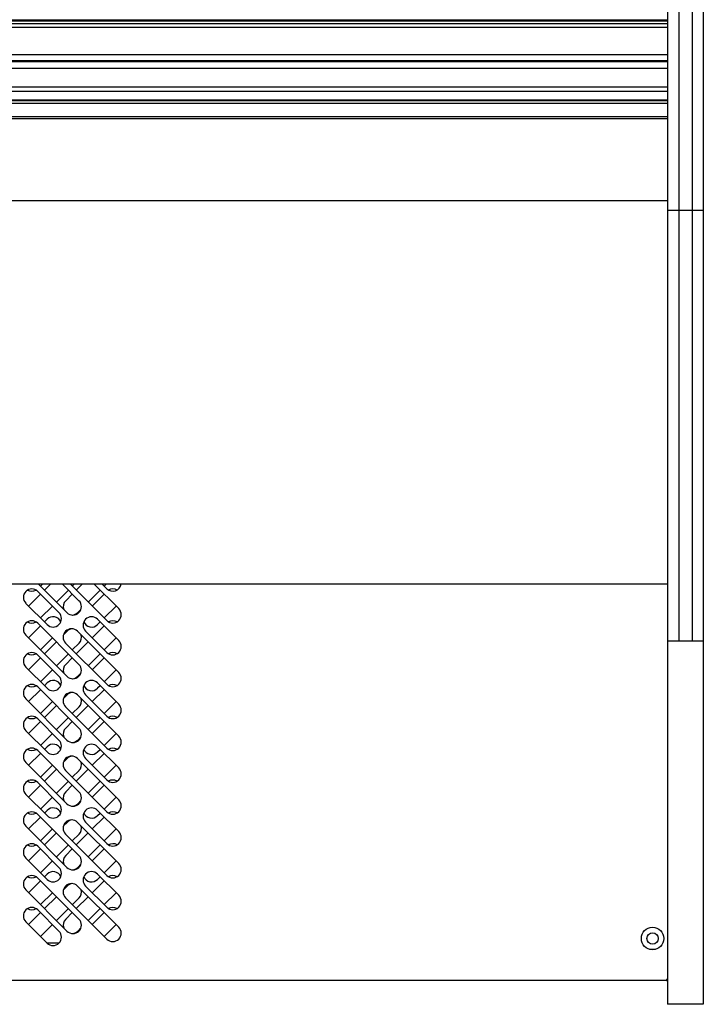
# Model space of a CAD drawing. Units: millimetres. Extents: x 0 to 12755, y 0 to 8910.
# Drawn here: x 6054 to 6418, y 6684 to 7208 of the extents above; entities that cross this region are included whole.
import ezdxf

# ---------------------------------------------------------------- set-up
doc = ezdxf.new("R2010")
doc.units = ezdxf.units.MM

msp = doc.modelspace()

# ---------------------------------------------------------------- linework, layer by layer
for p, q in [((6399.2, 7972), (6399.2, 7106.56)), ((6405.1, 7972), (6405.1, 7106.56)), ((6405.2, 7972), (6405.2, 7106.56)), ((6405.2, 7972), (6405.2, 7106.56)), ((6405.2, 7972), (6405.2, 7106.56)), ((6412.2, 7972), (6412.2, 7106.56)), ((6412.2, 7972), (6412.2, 7106.56)), ((6412.2, 7972), (6412.2, 7106.56)), ((6412.3, 7972), (6412.3, 7106.56)), ((6418.2, 7972), (6418.2, 7106.56)), ((5149.2, 7208.14), (6399.2, 7208.14)), ((5149.2, 7207.93), (6399.2, 7207.93)), ((5149.2, 7207.72), (6399.2, 7207.72)), ((5149.2, 7207.6), (6399.2, 7207.6)), ((5149.2, 7206.23), (6399.2, 7206.23)), ((5149.2, 7204.23), (6399.2, 7204.23)), ((5149.2, 7189.73), (6399.2, 7189.73)), ((5149.2, 7186.38), (6399.2, 7186.38)), ((5149.2, 7185.98), (6399.2, 7185.98)), ((5149.2, 7185.84), (6399.2, 7185.84)), ((6399.2, 7182.17), (5149.2, 7182.17)), ((5149.2, 7172.33), (6399.2, 7172.33)), ((5149.2, 7170.02), (6399.2, 7170.02)), ((5149.2, 7165.55), (6399.2, 7165.55)), ((5149.2, 7165.21), (6399.2, 7165.21)), ((5149.2, 7163.73), (6399.2, 7163.73)), ((5149.2, 7163.73), (6399.2, 7163.73)), ((6399.2, 7156.44), (5149.2, 7156.44)), ((6399.2, 7155.44), (5149.7, 7155.44)), ((5149.7, 7111.83), (6399.2, 7111.83)), ((6399.2, 7106.56), (6399.2, 6907.46)), ((6405.2, 7106.56), (6399.2, 7106.56)), ((6405.1, 7106.56), (6405.1, 6907.46)), ((6405.2, 7106.56), (6405.1, 7106.56)), ((6405.2, 7106.56), (6405.2, 6907.46)), ((6412.2, 7106.56), (6405.2, 7106.56)), ((6405.2, 7106.56), (6405.2, 6907.46)), ((6405.2, 7106.56), (6405.2, 6907.46)), ((6412.2, 7106.56), (6412.2, 6907.46)), ((6412.2, 7106.56), (6412.2, 6907.46)), ((6412.3, 7106.56), (6412.2, 7106.56)), ((6412.2, 7106.56), (6412.2, 6907.46)), ((6418.2, 7106.56), (6412.2, 7106.56)), ((6412.3, 7106.56), (6412.3, 6907.46)), ((6418.2, 7106.56), (6418.2, 6907.46)), ((5149.7, 6907.61), (6399.2, 6907.61)), ((6079.32, 6892.26), (6063.98, 6907.61)), ((6065.21, 6906.38), (6066.43, 6907.61)), ((6067.33, 6904.26), (6070.68, 6907.61)), ((6080.06, 6904.26), (6073.69, 6897.9)), ((6076.71, 6907.61), (6085.69, 6898.63)), ((6100.54, 6888.02), (6080.95, 6907.61)), ((6083.41, 6907.61), (6082.18, 6906.38)), ((6084.3, 6904.26), (6087.65, 6907.61)), ((6097.03, 6904.26), (6090.66, 6897.9)), ((6093.68, 6907.61), (6106.9, 6894.39)), ((6097.92, 6907.61), (6100.54, 6904.99)), ((6100.38, 6907.61), (6099.15, 6906.38)), ((6399.2, 6907.46), (6399.2, 6899.78)), ((6405.1, 6907.46), (6405.1, 6899.78)), ((6405.2, 6907.46), (6405.2, 6899.78)), ((6405.2, 6907.46), (6405.2, 6899.78)), ((6405.2, 6907.46), (6405.2, 6899.78)), ((6412.2, 6907.46), (6412.2, 6899.78)), ((6412.2, 6907.46), (6412.2, 6899.78)), ((6412.2, 6907.46), (6412.2, 6899.78)), ((6412.3, 6907.46), (6412.3, 6899.78)), ((6418.2, 6907.46), (6418.2, 6899.78)), ((6058.84, 6895.78), (6065.21, 6902.14)), ((6075.08, 6892.26), (6063.77, 6903.58)), ((6078.67, 6898.63), (6082.18, 6902.14)), ((6099.15, 6902.14), (6092.78, 6895.78)), ((6399.2, 6899.78), (6399.2, 6878.57)), ((6405.1, 6899.78), (6405.1, 6878.57)), ((6405.2, 6899.78), (6405.2, 6878.57)), ((6405.2, 6899.78), (6405.2, 6878.57)), ((6405.2, 6899.78), (6405.2, 6878.57)), ((6412.2, 6899.78), (6412.2, 6878.57)), ((6412.2, 6899.78), (6412.2, 6878.57)), ((6412.2, 6899.78), (6412.2, 6878.57)), ((6412.3, 6899.78), (6412.3, 6878.57)), ((6418.2, 6899.78), (6418.2, 6878.57)), ((6057.4, 6897.21), (6068.72, 6885.9)), ((6071.57, 6895.78), (6065.21, 6889.41)), ((6086.77, 6894), (6085.03, 6892.26)), ((6099.15, 6889.41), (6105.51, 6895.78)), ((6068.77, 6888.73), (6067.33, 6887.29)), ((6106.9, 6877.42), (6095.59, 6888.73)), ((6065.21, 6885.17), (6058.84, 6878.81)), ((6063.77, 6886.61), (6085.69, 6864.69)), ((6092.78, 6878.81), (6099.15, 6885.17)), ((6095.64, 6885.9), (6097.03, 6887.29)), ((6079.32, 6858.32), (6057.4, 6880.24)), ((6065.21, 6872.44), (6071.57, 6878.81)), ((6077.45, 6880.4), (6079.39, 6882.34)), ((6084.96, 6882.34), (6106.88, 6860.42)), ((6089.22, 6882.37), (6100.54, 6871.05)), ((6105.51, 6878.81), (6099.15, 6872.44)), ((6399.2, 6878.57), (6399.2, 6877.24)), ((6405.1, 6878.57), (6405.1, 6877.24)), ((6405.2, 6878.57), (6405.2, 6877.24)), ((6405.2, 6878.57), (6405.2, 6877.24)), ((6405.2, 6878.57), (6405.2, 6877.24)), ((6412.2, 6878.57), (6412.2, 6877.24)), ((6412.2, 6878.57), (6412.2, 6877.24)), ((6412.2, 6878.57), (6412.2, 6877.24)), ((6412.3, 6878.57), (6412.3, 6877.24)), ((6418.2, 6878.57), (6418.2, 6877.24)), ((6067.35, 6870.3), (6073.71, 6876.66)), ((6100.52, 6854.06), (6078.6, 6875.98)), ((6085.76, 6875.98), (6082.18, 6872.4)), ((6084.28, 6870.3), (6090.64, 6876.66)), ((6399.2, 6877.24), (6405.2, 6877.24)), ((6399.2, 6877.24), (6399.2, 6866.56)), ((6405.1, 6877.24), (6405.2, 6877.24)), ((6405.2, 6877.24), (6412.2, 6877.24)), ((6412.2, 6877.24), (6412.3, 6877.24)), ((6412.2, 6877.24), (6418.2, 6877.24)), ((6418.2, 6877.24), (6418.2, 6866.56)), ((6058.86, 6861.81), (6065.23, 6868.18)), ((6063.77, 6869.64), (6075.08, 6858.32)), ((6080.08, 6870.3), (6073.71, 6863.94)), ((6078.67, 6864.69), (6082.18, 6868.2)), ((6097.01, 6870.3), (6090.64, 6863.94)), ((6092.76, 6861.81), (6099.13, 6868.18)), ((6068.72, 6851.96), (6057.4, 6863.27)), ((6399.2, 6866.56), (6399.2, 6692.54)), ((6418.2, 6866.56), (6418.2, 6692.54)), ((6071.59, 6861.81), (6065.23, 6855.45)), ((6086.77, 6860.06), (6085.03, 6858.32)), ((6105.49, 6861.81), (6099.13, 6855.45)), ((6063.77, 6852.67), (6085.69, 6830.75)), ((6068.79, 6854.77), (6067.35, 6853.33)), ((6106.88, 6843.45), (6095.57, 6854.77)), ((6097.01, 6853.33), (6095.64, 6851.96)), ((6065.23, 6851.21), (6058.86, 6844.84)), ((6079.39, 6848.4), (6077.45, 6846.46)), ((6106.88, 6826.48), (6084.96, 6848.4)), ((6089.2, 6848.4), (6100.52, 6837.09)), ((6092.76, 6844.84), (6099.13, 6851.21)), ((6079.32, 6824.38), (6057.4, 6846.3)), ((6065.23, 6838.48), (6071.59, 6844.84)), ((6073.71, 6842.72), (6067.35, 6836.36)), ((6078.6, 6842.04), (6100.52, 6820.12)), ((6082.18, 6838.46), (6085.76, 6842.04)), ((6084.28, 6836.36), (6090.64, 6842.72)), ((6105.49, 6844.84), (6099.13, 6838.48)), ((6073.71, 6829.99), (6080.08, 6836.36)), ((6097.01, 6836.36), (6090.64, 6829.99)), ((6065.23, 6834.24), (6058.86, 6827.87)), ((6075.08, 6824.38), (6063.77, 6835.7)), ((6078.67, 6830.75), (6082.18, 6834.26)), ((6099.13, 6834.24), (6092.76, 6827.87)), ((6057.4, 6829.33), (6068.72, 6818.02)), ((6065.23, 6821.51), (6071.59, 6827.87)), ((6086.77, 6826.12), (6085.03, 6824.38)), ((6099.13, 6821.51), (6105.49, 6827.87)), ((6068.79, 6820.83), (6067.35, 6819.39)), ((6106.88, 6809.51), (6095.57, 6820.83)), ((6065.23, 6817.27), (6058.86, 6810.9)), ((6063.77, 6818.73), (6085.69, 6796.81)), ((6092.76, 6810.9), (6099.13, 6817.27)), ((6095.64, 6818.02), (6097.01, 6819.39)), ((6079.32, 6790.44), (6057.4, 6812.36)), ((6065.23, 6804.54), (6071.59, 6810.9)), ((6079.37, 6814.48), (6077.49, 6812.6)), ((6106.9, 6792.56), (6084.98, 6814.48)), ((6089.2, 6814.46), (6100.52, 6803.15)), ((6105.49, 6810.9), (6099.13, 6804.54)), ((6073.69, 6808.8), (6067.33, 6802.44)), ((6078.62, 6808.12), (6100.54, 6786.2)), ((6082.18, 6804.56), (6085.74, 6808.12)), ((6084.3, 6802.44), (6090.66, 6808.8)), ((6065.21, 6800.32), (6058.84, 6793.95)), ((6075.08, 6790.44), (6063.77, 6801.75)), ((6073.69, 6796.07), (6080.06, 6802.44)), ((6078.67, 6796.81), (6082.18, 6800.32)), ((6097.03, 6802.44), (6090.66, 6796.07)), ((6099.15, 6800.32), (6092.78, 6793.95)), ((6057.4, 6795.39), (6068.72, 6784.08)), ((6065.21, 6787.59), (6071.57, 6793.95)), ((6099.15, 6787.59), (6105.51, 6793.95)), ((6086.77, 6792.18), (6085.03, 6790.44)), ((6063.77, 6784.78), (6085.69, 6762.86)), ((6067.33, 6785.47), (6068.77, 6786.91)), ((6095.59, 6786.91), (6106.9, 6775.59)), ((6095.64, 6784.08), (6097.03, 6785.47)), ((6079.32, 6756.5), (6057.4, 6778.42)), ((6058.84, 6776.98), (6065.21, 6783.35)), ((6077.45, 6778.58), (6079.39, 6780.52)), ((6084.96, 6780.52), (6106.88, 6758.6)), ((6100.54, 6769.23), (6089.22, 6780.54)), ((6092.78, 6776.98), (6099.15, 6783.35)), ((6071.57, 6776.98), (6065.21, 6770.62)), ((6067.35, 6768.48), (6073.71, 6774.84)), ((6100.52, 6752.24), (6078.6, 6774.16)), ((6085.76, 6774.16), (6082.18, 6770.58)), ((6084.28, 6768.48), (6090.64, 6774.84)), ((6105.51, 6776.98), (6099.15, 6770.62)), ((6063.77, 6767.81), (6075.08, 6756.5)), ((6080.08, 6768.48), (6073.71, 6762.11)), ((6097.01, 6768.48), (6090.64, 6762.11)), ((6058.86, 6759.99), (6065.23, 6766.35)), ((6078.67, 6762.86), (6082.18, 6766.38)), ((6092.76, 6759.99), (6099.13, 6766.35)), ((6068.72, 6750.14), (6057.4, 6761.45)), ((6071.59, 6759.99), (6065.23, 6753.63)), ((6086.77, 6758.24), (6085.03, 6756.5)), ((6105.49, 6759.99), (6099.13, 6753.63)), ((6068.79, 6752.94), (6067.35, 6751.51)), ((6106.88, 6741.63), (6095.57, 6752.94)), ((6065.23, 6749.38), (6058.86, 6743.02)), ((6063.77, 6750.84), (6085.69, 6728.92)), ((6092.76, 6743.02), (6099.13, 6749.38)), ((6097.01, 6751.51), (6095.64, 6750.14)), ((6079.32, 6722.56), (6057.4, 6744.48)), ((6065.23, 6736.66), (6071.59, 6743.02)), ((6077.45, 6744.64), (6079.39, 6746.58)), ((6084.96, 6746.58), (6106.88, 6724.66)), ((6089.2, 6746.58), (6100.52, 6735.27)), ((6105.49, 6743.02), (6099.13, 6736.66)), ((6067.35, 6734.54), (6073.71, 6740.9)), ((6100.52, 6718.3), (6078.6, 6740.22)), ((6085.76, 6740.22), (6082.18, 6736.64)), ((6084.28, 6734.54), (6090.64, 6740.9)), ((6058.86, 6726.05), (6065.23, 6732.41)), ((6063.77, 6733.87), (6075.08, 6722.56)), ((6080.08, 6734.54), (6073.71, 6728.17)), ((6078.67, 6728.92), (6082.18, 6732.43)), ((6097.01, 6734.54), (6090.64, 6728.17)), ((6092.76, 6726.05), (6099.13, 6732.41)), ((6068.72, 6716.2), (6057.4, 6727.51)), ((6071.59, 6726.05), (6065.23, 6719.69)), ((6105.49, 6726.05), (6099.13, 6719.69)), ((6086.77, 6724.3), (6085.03, 6722.56)), ((6068.68, 6716.23), (6075.12, 6716.23)), ((6392.77, 6712.84), (6389.62, 6712.84)), ((6398.59, 6696.23), (5149.81, 6696.23)), ((6399.2, 6696.84), (6398.59, 6696.84)), ((6398.59, 6696.84), (6398.59, 6696.23)), ((6398.59, 6696.23), (6399.2, 6696.23)), ((6399.2, 6692.54), (6399.2, 6683.56)), ((6418.2, 6692.54), (6418.2, 6683.56)), ((6418.2, 6683.56), (6399.2, 6683.56))]:
    msp.add_line(p, q)
for radius in [6, 3]:
    msp.add_circle((6391.2, 6718.63), radius)
for centre, start, end in [((6060.59, 6900.4), 45, 225), ((6060.63, 6908.17), 239.443, 299.8467), ((6103.72, 6908.17), 225, 352.8045), ((6103.77, 6900.4), 60.1533, 120.557), ((6081.85, 6895.45), 135, 198.6972), ((6082.51, 6895.45), 225, 45), ((6103.72, 6891.2), 225, 45), ((6071.9, 6889.08), 225, 45), ((6071.95, 6885.55), 23.9147, 135), ((6081.85, 6895.45), 274.1984, 315), ((6092.41, 6885.55), 45, 225), ((6060.59, 6883.43), 45, 225), ((6060.63, 6891.2), 239.443, 299.8467), ((6081.78, 6879.16), 45, 225), ((6082.58, 6879.16), 95.0796, 135), ((6092.45, 6889.08), 202.3521, 315), ((6103.77, 6883.43), 60.1533, 120.557), ((6082.58, 6879.16), 315, 16.0196), ((6103.72, 6874.23), 225, 45), ((6060.59, 6866.46), 45, 225), ((6060.63, 6874.23), 239.443, 299.8467), ((6103.77, 6866.46), 60.1533, 120.557), ((6081.85, 6861.51), 135, 198.6972), ((6082.51, 6861.51), 225, 45), ((6071.9, 6855.14), 225, 45), ((6081.85, 6861.51), 274.1984, 315), ((6103.7, 6857.24), 225, 45), ((6060.59, 6849.48), 45, 225), ((6060.66, 6857.24), 239.0303, 299.9507), ((6071.97, 6851.59), 24.3901, 135), ((6092.39, 6851.59), 45, 225), ((6092.45, 6855.14), 202.1675, 315), ((6103.77, 6849.48), 60.0493, 120.9697), ((6081.78, 6845.22), 45, 225), ((6082.58, 6845.22), 95.0796, 135), ((6082.58, 6845.22), 315, 16.0196), ((6103.7, 6840.27), 225, 45), ((6060.59, 6832.51), 45, 225), ((6060.66, 6840.27), 239.0303, 299.9507), ((6103.77, 6832.51), 60.0493, 120.9697), ((6081.85, 6827.56), 135, 198.6972), ((6082.51, 6827.56), 225, 45), ((6103.7, 6823.3), 225, 45), ((6071.9, 6821.2), 225, 45), ((6071.97, 6817.64), 24.3901, 135), ((6081.85, 6827.56), 274.1984, 315), ((6092.39, 6817.64), 45, 225), ((6060.59, 6815.54), 45, 225), ((6060.66, 6823.3), 239.0303, 299.9507), ((6081.8, 6811.3), 45, 225), ((6082.55, 6811.3), 94.8142, 135), ((6092.45, 6821.2), 202.1675, 315), ((6103.77, 6815.54), 60.0493, 120.9697), ((6082.55, 6811.3), 315, 16.8011), ((6103.7, 6806.33), 225, 45), ((6060.59, 6798.57), 45, 225), ((6060.66, 6806.33), 239.0303, 299.9507), ((6103.77, 6798.57), 60.0493, 120.9697), ((6081.85, 6793.62), 135, 198.6972), ((6082.51, 6793.62), 225, 45), ((6071.9, 6787.26), 225, 45), ((6081.85, 6793.62), 274.1984, 315), ((6103.72, 6789.38), 225, 45), ((6060.59, 6781.6), 45, 225), ((6060.63, 6789.38), 239.443, 299.8467), ((6071.95, 6783.72), 23.9147, 135), ((6092.41, 6783.72), 45, 225), ((6092.45, 6787.26), 202.3521, 315), ((6103.77, 6781.6), 60.1533, 120.557), ((6081.78, 6777.34), 45, 225), ((6082.58, 6777.34), 95.0796, 135), ((6082.58, 6777.34), 315, 16.0196), ((6103.72, 6772.41), 225, 45), ((6060.59, 6764.63), 45, 225), ((6060.63, 6772.41), 239.443, 299.8467), ((6103.77, 6764.63), 60.1533, 120.557), ((6081.85, 6759.68), 135, 198.6972), ((6082.51, 6759.68), 225, 45), ((6103.7, 6755.42), 225, 45), ((6060.59, 6747.66), 45, 225), ((6071.9, 6753.32), 225, 45), ((6071.97, 6749.76), 24.3901, 135), ((6081.85, 6759.68), 274.1984, 315), ((6092.39, 6749.76), 45, 225), ((6103.77, 6747.66), 60.0493, 120.9697), ((6060.66, 6755.42), 239.0303, 299.9507), ((6081.78, 6743.4), 45, 225), ((6082.58, 6743.4), 95.0796, 135), ((6092.45, 6753.32), 202.1675, 315), ((6082.58, 6743.4), 315, 16.0196), ((6103.7, 6738.45), 225, 45), ((6060.59, 6730.69), 45, 225), ((6060.66, 6738.45), 239.0303, 299.9507), ((6103.77, 6730.69), 60.0493, 120.9697), ((6081.85, 6725.74), 135, 198.6972), ((6082.51, 6725.74), 225, 45), ((6071.9, 6719.38), 225, 45), ((6081.85, 6725.74), 274.1984, 315), ((6103.7, 6721.48), 225, 45)]:
    msp.add_arc(centre, 4.5, start, end)

doc.saveas('drawing.dxf')
